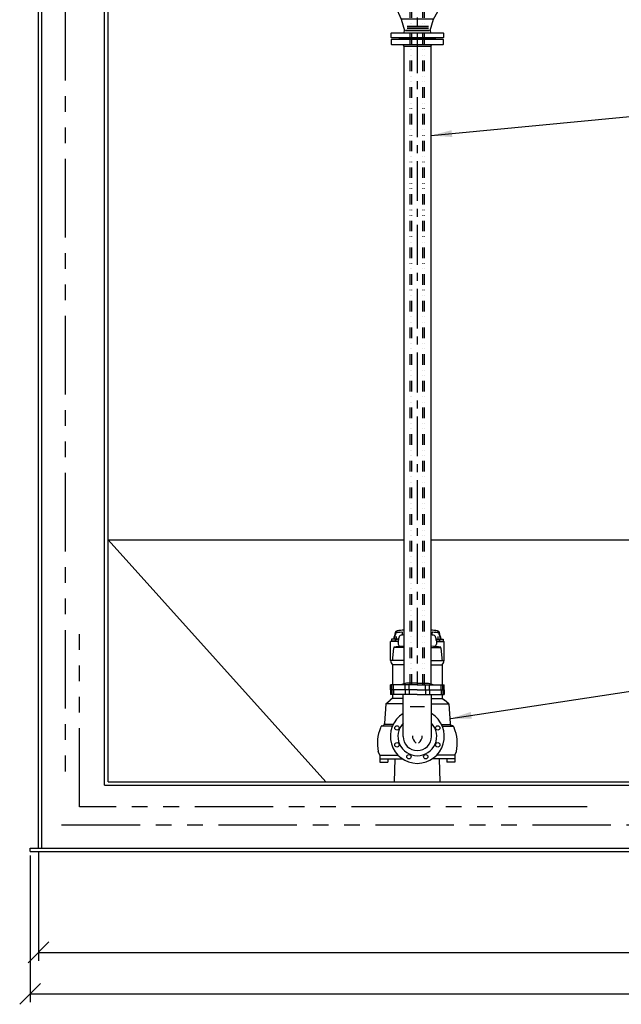
# Model space of a CAD drawing. Units: millimetres. Extents: x 488 to 25974, y 25 to 81455.
# Drawn here: x 11392 to 12829, y 59050 to 61402 of the extents above; entities that cross this region are included whole.
import ezdxf

# ---------------------------------------------------------------- set-up
doc = ezdxf.new("R2010")
doc.units = ezdxf.units.MM
for name, pattern in [('CENTER', [50.8, 31.75, -6.35, 6.35, -6.35]), ('DASHDOT', [1, 0.5, -0.25, 0, -0.25]), ('DÌLICÍ', [31.75, 12.7, -6.35, 0, -6.35, 0, -6.35]), ('DĚLICÍ', [31.75, 12.7, -6.35, 0, -6.35, 0, -6.35]), ('PHANTOM', [2.5, 1.25, -0.25, 0.25, -0.25, 0.25, -0.25])]:
    doc.linetypes.add(name, pattern=pattern)
for name, color, linetype in [('5', 7, 'Continuous'), ('AS-Armování', 6, 'Continuous'), ('AS-Koty', 4, 'Continuous'), ('AS-Obrys', 7, 'Continuous'), ('AS-Osy', 4, 'DASHDOT'), ('nevid2', 2, 'DÌLICÍ')]:
    doc.layers.add(name, color=color, linetype=linetype)
doc.styles.add('Romans', font='romans.shx')
doc.dimstyles.new('K25', dxfattribs={"dimtxt": 50, "dimasz": 50, "dimexe": 20, "dimexo": 10, "dimgap": 20, "dimtad": 1, "dimdec": 0, "dimzin": 0, "dimtxsty": 'Romans', "dimblk": 'OBLIQUE', "dimcen": -40, "dimclrd": 4, "dimclre": 4, "dimclrt": 7, "dimadec": 0, "dimazin": 0, "dimtfac": 1, "dimtdec": 0, "dimtofl": 0, "dimtmove": 2, "dimatfit": 3, "dimfxl": 1, "dimtolj": 1, "dimarcsym": 0})

# ---------------------------------------------------------------- blocks, each defined once
blk = doc.blocks.new('_OBLIQUE')
at = {"color": 0, "linetype": 'ByBlock'}
blk.add_line((-0.5, -0.5), (0.5, 0.5), dxfattribs=at)
blk = doc.blocks.new('*D191')
at = {"layer": 'AS-Koty', "color": 4, "lineweight": -2, "ltscale": 3}
for p, q in [((11437, 59413.3), (11437, 59154.4)), ((14647, 59413.3), (14647, 59154.4)), ((11437, 59174.4), (14647, 59174.4))]:
    blk.add_line(p, q, dxfattribs=at)
at = {"layer": 'Defpoints', "color": 0}
for p in [(11437, 59423.3), (14647, 59423.3), (14647, 59174.4)]:
    blk.add_point(p, dxfattribs=at)
at = {"layer": 'AS-Koty', "color": 4, "lineweight": -2, "xscale": 50, "yscale": 50, "zscale": 50, "rotation": 180}
blk.add_blockref('_OBLIQUE', (11437, 59174.4), dxfattribs=at)
at = {"layer": 'AS-Koty', "color": 4, "lineweight": -2, "xscale": 50, "yscale": 50, "zscale": 50}
blk.add_blockref('_OBLIQUE', (14647, 59174.4), dxfattribs=at)
at = {"layer": 'AS-Koty', "color": 7, "linetype": 'ByBlock', "ltscale": 3, "insert": (13042, 59219.4), "char_height": 50, "attachment_point": 5, "style": 'Romans'}
blk.add_mtext('\\A1;%%c2250', dxfattribs=at)
blk = doc.blocks.new('*D192')
at = {"layer": 'AS-Koty', "color": 4, "lineweight": -2, "ltscale": 3}
for p, q in [((11417, 59405.3), (11417, 59055.3)), ((14667, 59405.3), (14667, 59055.3)), ((11417, 59075.3), (14667, 59075.3))]:
    blk.add_line(p, q, dxfattribs=at)
at = {"layer": 'Defpoints', "color": 0}
for p in [(11417, 59415.3), (14667, 59415.3), (14667, 59075.3)]:
    blk.add_point(p, dxfattribs=at)
at = {"layer": 'AS-Koty', "color": 4, "lineweight": -2, "xscale": 50, "yscale": 50, "zscale": 50, "rotation": 180}
blk.add_blockref('_OBLIQUE', (11417, 59075.3), dxfattribs=at)
at = {"layer": 'AS-Koty', "color": 4, "lineweight": -2, "xscale": 50, "yscale": 50, "zscale": 50}
blk.add_blockref('_OBLIQUE', (14667, 59075.3), dxfattribs=at)
at = {"layer": 'AS-Koty', "color": 7, "linetype": 'ByBlock', "ltscale": 3, "insert": (13042, 59120.3), "char_height": 50, "attachment_point": 5, "style": 'Romans'}
blk.add_mtext('\\A1;%%c3250', dxfattribs=at)
blk = doc.blocks.new('zpetna klapka')
at = {"linetype": 'ByBlock', "ltscale": 3}
for p, q in [((-42.7, 256.3), (42.7, 256.3)), ((-42.7, 19.1), (42.7, 19.1))]:
    blk.add_line(p, q, dxfattribs=at)
for centre, major_axis, start_param, end_param in [((-78.2, 212.1), (6.23, 0), 5.802875, 8.587476), ((-70, 203.3), (6.48, 0), 6.111502, 8.278849), ((-125.5, 151.1), (6.23, 0), 2.661283, 5.445883), ((-114.9, 145.4), (6.48, 0), 2.96991, 5.137256)]:
    blk.add_ellipse(centre, major_axis=major_axis, ratio=1, start_param=start_param, end_param=end_param, dxfattribs=at)
at = {"layer": 'AS-Obrys', "color": 0, "lineweight": 25}
for points in [[(-62.8, 259.3), (-62.8, 269.1), (-61.6, 270.3), (61.6, 270.3), (62.8, 269.1), (62.8, 259.3)], [(-61.8, 258.3), (-62.8, 259.3)], [(-37.5, 270.3), (-33.5, 271.4), (-32.5, 275.4)], [(32.5, 275.4), (-32.5, 275.4)], [(32.5, 275.4), (33.5, 271.4), (37.5, 270.3)], [(62.8, 259.3), (61.8, 258.3)], [(-61.8, 254.3), (-62.8, 253.3)], [(62.8, 253.3), (62.8, 243.5), (61.6, 242.2), (-61.6, 242.2), (-62.8, 243.5), (-62.8, 253.3)], [(61.8, 258.3), (-61.8, 258.3)], [(-61.8, 254.3), (61.8, 254.3)], [(-42.7, 256.3), (-44.7, 258.3)], [(-44.7, 254.3), (-42.7, 256.3)], [(35.7, 240.2), (38.7, 215.1), (-38.7, 215.1), (-35.7, 240.2)], [(-35.7, 240.2), (-37.7, 242.2)], [(31.7, 235.2), (-32.7, 235.2)], [(35.7, 240.2), (37.7, 242.2)], [(44.7, 258.3), (42.7, 256.3)], [(42.7, 256.3), (44.7, 254.3)], [(62.8, 253.3), (61.8, 254.3)], [(-131, 154), (-82.4, 216.8)], [(-38.7, 215.1), (-43.7, 204)], [(-28.6, 229.1), (28.6, 229.1)], [(25.6, 222.1), (-25.6, 222.1)], [(38.7, 65.3), (48.7, 83.8), (55.8, 101.9), (59.8, 121), (61.8, 141.1), (59.8, 161.2), (55.8, 180.3), (48.7, 198.4), (38.7, 215.1)], [(-121.3, 146.5), (-72.7, 209.2)], [(-112.2, 139.5), (-63.6, 202.2)], [(-65.7, 199.5), (-59.8, 196), (-53.8, 196), (-48.7, 199), (-43.7, 204)], [(-56.8, 101.5), (-109.4, 143.2)], [(61.5, 143.7), (78.9, 143.7)], [(78.9, 143.7), (78.9, 126.6)], [(60.4, 126.6), (78.9, 126.6)], [(-51.8, 95.5), (-56.8, 101.5)], [(-51.8, 95.5), (-38.7, 65.3)], [(30.7, 38.2), (38.7, 65.3), (-38.7, 65.3)], [(-38.7, 65.3), (-30.7, 38.2)], [(38.7, 65.3), (-38.7, 65.3), (-30.7, 38.2)], [(-24.6, 49.2), (26.6, 49.2)], [(-24.6, 49.2), (26.6, 49.2)], [(-62.8, 22.1), (-62.8, 31.9), (-61.6, 33.2), (61.6, 33.2), (62.8, 31.9), (62.8, 22.1)], [(-35.7, 33.2), (-31.7, 34.2), (-30.7, 38.2)], [(-35.7, 33.2), (-31.7, 34.2), (-30.7, 38.2)], [(-28.6, 38.2), (28.6, 38.2)], [(28.6, 38.2), (-28.6, 38.2)], [(26.6, 44.2), (-24.6, 44.2), (26.6, 44.2)], [(30.7, 38.2), (31.7, 34.2), (35.7, 33.2)], [(30.7, 38.2), (31.7, 34.2), (35.7, 33.2)], [(-61.8, 21.1), (-62.8, 22.1)], [(-61.8, 17.1), (-62.8, 16.1)], [(-62.8, 16.1), (-62.8, 6.3), (-61.6, 5), (61.6, 5), (62.8, 6.3), (62.8, 16.1)], [(61.8, 21.1), (-61.8, 21.1)], [(61.8, 17.1), (-61.8, 17.1)], [(-42.7, 19.1), (-44.7, 21.1)], [(-44.7, 17.1), (-42.7, 19.1)], [(-37.5, 5), (-33.5, 4), (-32.5, 0)], [(32.5, 0), (-32.5, 0)], [(32.5, 0), (33.5, 4), (37.5, 5)], [(44.7, 21.1), (42.7, 19.1)], [(42.7, 19.1), (44.7, 17.1)], [(62.8, 22.1), (61.8, 21.1)], [(62.8, 16.1), (61.8, 17.1)]]:
    blk.add_lwpolyline(points, dxfattribs=at)
blk = doc.blocks.new('potrubi s kohouty a zp klap')
at = {"linetype": 'ByBlock', "ltscale": 3}
blk.add_blockref('zpetna klapka', (-700, -599.4), dxfattribs=at)
blk = doc.blocks.new('cerpadlo zezadu')
for p, q in [((-26, 236.3), (-40.2, 232)), ((26, 236.3), (40.2, 232)), ((0, 232), (-64.4, 232)), ((-64.4, 220.2), (-64.4, 232)), ((0, 220.2), (-64.4, 220.2)), ((-64.4, 220.2), (-64.4, 208.5)), ((-61.3, 220.2), (-61.3, 232)), ((-61.3, 220.2), (-61.3, 208.5)), ((-57.3, 220.2), (-57.3, 232)), ((-57.3, 220.2), (-57.3, 208.5)), ((-29.4, 220.2), (-29.4, 232)), ((-29.4, 220.2), (-29.4, 208.5)), ((-19.7, 220.2), (-19.7, 232)), ((-19.7, 220.2), (-19.7, 208.5)), ((0, 232), (64.4, 232)), ((0, 220.2), (64.4, 220.2)), ((19.7, 220.2), (19.7, 232)), ((19.7, 220.2), (19.7, 208.5)), ((29.4, 220.2), (29.4, 232)), ((29.4, 220.2), (29.4, 208.5)), ((57.3, 220.2), (57.3, 232)), ((57.3, 220.2), (57.3, 208.5)), ((61.3, 220.2), (61.3, 232)), ((61.3, 220.2), (61.3, 208.5)), ((64.4, 220.2), (64.4, 232)), ((64.4, 220.2), (64.4, 208.5)), ((0, 208.5), (-64.4, 208.5)), ((-33.9, 108.9), (-33.9, 208.5)), ((0, 208.5), (64.4, 208.5)), ((33.9, 108.9), (33.9, 208.5))]:
    blk.add_line(p, q)
for centre in [(-48.7, 129.1), (48.7, 129.1), (-48.7, 88.7), (48.7, 88.7), (-20.1, 60.2), (20.1, 60.2)]:
    blk.add_circle(centre, 5.27)
for centre, radius, start, end in [((0, 108.9), 64.5, 121.7402, 270), ((0, 108.9), 64.5, 270, 58.2598), ((0, 108.9), 46.3, 137.0964, 270.0005), ((0, 108.9), 46.3, 269.9995, 42.9036), ((0, 108.9), 33.9, 180.0014, 270.0031), ((9, 109.9), 20.7, 178.5259, 234.8535), ((0, 108.9), 33.9, 269.9969, 359.9986), ((-9, 109.9), 20.7, 305.1465, 1.4741)]:
    blk.add_arc(centre, radius, start, end)
at = {"layer": '5'}
for p, q in [((-35.2, 351), (-35.2, 356.1)), ((35.2, 351), (35.2, 356.1)), ((-64.3, 289.7), (-64.3, 335.2)), ((-47.4, 335.2), (-64.3, 335.2)), ((-53, 336.2), (-62, 336.2)), ((-62, 336.2), (-62, 335.2)), ((-62, 335.9), (-61.3, 335.2)), ((-53.3, 341.1), (-61.6, 341.1)), ((-61.6, 341.1), (-61.6, 336.2)), ((-60.9, 336.2), (-59.9, 335.2)), ((-59.5, 336.2), (-58.5, 335.2)), ((-58.1, 336.2), (-57.1, 335.2)), ((-56.7, 336.2), (-55.8, 335.2)), ((-55.4, 336.2), (-54.4, 335.2)), ((-54, 336.2), (-53, 335.2)), ((-46, 341.3), (-53.8, 341.3)), ((-53.3, 341.1), (-53.3, 336.2)), ((-53, 336.2), (-53, 335.2)), ((-47.5, 340.3), (-52.4, 340.3)), ((-49, 339.4), (-50.9, 339.4)), ((-49.9, 341.3), (-49.9, 347.2)), ((-45.8, 337.1), (-45.8, 329.4)), ((45.8, 337.1), (45.8, 329.4)), ((46, 341.3), (53.8, 341.3)), ((47.4, 335.2), (64.3, 335.2)), ((47.5, 340.3), (52.4, 340.3)), ((49, 339.4), (50.9, 339.4)), ((49.9, 341.3), (49.9, 347.2)), ((53, 336.2), (53, 335.2)), ((54, 336.2), (53, 335.2)), ((53, 336.2), (62, 336.2)), ((53.3, 341.1), (53.3, 336.2)), ((53.3, 341.1), (61.6, 341.1)), ((55.4, 336.2), (54.4, 335.2)), ((56.7, 336.2), (55.8, 335.2)), ((58.1, 336.2), (57.1, 335.2)), ((59.5, 336.2), (58.5, 335.2)), ((60.9, 336.2), (59.9, 335.2)), ((62, 335.9), (61.3, 335.2)), ((61.6, 341.1), (61.6, 336.2)), ((62, 336.2), (62, 335.2)), ((64.3, 289.7), (64.3, 335.2)), ((-32.5, 321.2), (-56.2, 321.2)), ((32.5, 321.2), (56.2, 321.2)), ((-32.5, 289.7), (-64.3, 289.7)), ((32.5, 289.7), (64.3, 289.7)), ((-32.5, 280), (-59.7, 280)), ((-59.7, 280), (-59.7, 232)), ((32.5, 280), (59.7, 280)), ((59.7, 280), (59.7, 232)), ((-75.2, 186.5), (-64.9, 195.2)), ((-60.3, 199.1), (-64.9, 195.2)), ((-33.9, 199.4), (-60, 199.4)), ((-59.7, 208.5), (-59.7, 201.7)), ((-59.7, 208.5), (-59.7, 200.3)), ((33.9, 199.4), (60, 199.4)), ((59.7, 208.5), (59.7, 201.7)), ((59.7, 208.5), (59.7, 200.3)), ((60.3, 199.1), (64.9, 195.2)), ((75.2, 186.5), (64.9, 195.2)), ((-75.2, 186.5), (-78.3, 139.4)), ((-33.9, 186.5), (-75.2, 186.5)), ((33.9, 186.5), (75.2, 186.5)), ((75.2, 186.5), (78.3, 139.4)), ((-86.8, 132.3), (-88.1, 129.3)), ((-59.7, 133.2), (-86.2, 133.2)), ((-85.1, 133.9), (-81.6, 135.1)), ((-58, 136.9), (-79.2, 136.9)), ((58, 136.9), (79.2, 136.9)), ((59.7, 133.2), (86.2, 133.2)), ((85.1, 133.9), (81.6, 135.1)), ((86.8, 132.3), (88.1, 129.3)), ((-89.7, 64.1), (-93.3, 72.5)), ((89.7, 64.1), (93.3, 72.5)), ((-89.7, 64.1), (-46.3, 64.1)), ((-89.7, 64.1), (-89.7, 47.5)), ((-89.7, 55.3), (-35.8, 55.3)), ((-89.7, 47.5), (-70.2, 47.5)), ((-70.2, 55.3), (-70.2, 47.5)), ((-54.7, 0), (-52.9, 55.3)), ((89.7, 55.3), (35.8, 55.3)), ((89.7, 64.1), (46.3, 64.1)), ((54.7, 0), (52.9, 55.3)), ((70.2, 55.3), (70.2, 47.5)), ((89.7, 47.5), (70.2, 47.5)), ((89.7, 64.1), (89.7, 47.5))]:
    blk.add_line(p, q, dxfattribs=at)
for centre, radius, start, end in [((227.7, 273.7), 292.5, 163.4901, 166.6762), ((227.7, 273.7), 291, 163.456, 166.608), ((-47.1, 355.1), 5.85, 99.5647, 163.4901), ((7.9, 32.2), 328.6, 97.8424, 100.4363), ((-45.6, 354.9), 5.85, 99.3216, 163.456), ((7.3, 32.1), 333.4, 96.8635, 99.5647), ((7.3, 32.1), 333, 96.8728, 99.3216), ((-36.7, 356.1), 1.56, 0, 97.8424), ((-7.3, 32.1), 333.4, 80.4353, 83.1365), ((-7.3, 32.1), 333, 80.6784, 83.1272), ((36.7, 356.1), 1.56, 82.1576, 180), ((-7.9, 32.2), 328.6, 79.5637, 82.1576), ((45.6, 354.9), 5.85, 16.544, 80.6784), ((47.1, 355.1), 5.85, 16.5099, 80.4353), ((-227.7, 273.7), 291, 13.392, 16.544), ((-227.7, 273.7), 292.5, 13.3238, 16.5099), ((-47.4, 333.7), 1.56, 0, 90), ((227.7, 273.7), 280.8, 165.0276, 166.9379), ((-39.9, 329.4), 5.85, 180, 264.0827), ((-37.9, 344.7), 5.85, 147.7324, 165.0276), ((-37.9, 344.7), 5.85, 98.3071, 147.7324), ((7.3, 35), 318.8, 97.1792, 98.3087), ((-7.3, 35), 318.8, 81.6913, 82.8208), ((37.9, 344.7), 5.85, 32.2676, 81.6929), ((39.9, 329.4), 5.85, 275.9173, 0), ((37.9, 344.7), 5.85, 14.9724, 32.2676), ((-227.7, 273.7), 280.8, 13.0621, 14.9724), ((47.4, 333.7), 1.56, 90, 180), ((227.7, 273.7), 287.9, 170.3834, 176.8037), ((7.3, -167.5), 493.4, 94.6324, 97.3888), ((-7.3, -167.5), 493.4, 82.6112, 85.3676), ((-227.7, 273.7), 287.9, 3.1963, 9.6166), ((-43.2, 293.7), 21.4, 190.6295, 219.7175), ((43.2, 293.7), 21.4, 320.2825, 349.3705), ((-61.3, 200.3), 1.56, 310, 0), ((61.3, 200.3), 1.56, 180, 230), ((-2, 92.7), 93.5, 156.9796, 192.4801), ((-84.1, 131.1), 2.92, 109.1677, 155.6037), ((-83.2, 139.7), 4.88, 289.1677, 356.2427), ((83.2, 139.7), 4.88, 183.7573, 250.8323), ((84.1, 131.1), 2.92, 24.3963, 70.8323), ((2, 92.7), 93.5, 347.5199, 23.0204)]:
    blk.add_arc(centre, radius, start, end, dxfattribs=at)
at = {"layer": 'AS-Obrys'}
for q in [(-26, 236.3), (26, 236.3)]:
    blk.add_line((0, 236.3), q, dxfattribs=at)
at = {"layer": 'AS-Obrys', "linetype": 'DĚLICÍ', "ltscale": 3}
blk.add_line((-17, 180), (17, 180), dxfattribs=at)

msp = doc.modelspace()

# ---------------------------------------------------------------- linework, layer by layer
at = {"layer": 'AS-Armování', "linetype": 'PHANTOM', "ltscale": 150}
for p, q in [((11500.7, 62194.1), (11500.7, 59605.4)), ((11534.7, 59521.9), (11534.7, 59934.2)), ((12747.6, 59521.9), (11534.7, 59521.9)), ((11492, 59479.2), (14591.9, 59479.2))]:
    msp.add_line(p, q, dxfattribs=at)
at = {"layer": 'AS-Obrys'}
for p, q in [((11437, 59423.3), (11437, 61904.1)), ((11445, 59423.3), (11445, 61904.1)), ((11595, 59573.3), (11595, 61904.1)), ((11603, 59581.3), (11603, 61904.1)), ((11603, 59581.3), (14481, 59581.3)), ((11595, 59573.3), (14489, 59573.3)), ((11417, 59423.3), (14667, 59423.3)), ((11417, 59415.3), (11417, 59423.3)), ((11417, 59415.3), (14667, 59415.3))]:
    msp.add_line(p, q, dxfattribs=at)
at = {"layer": 'AS-Obrys', "ltscale": 2}
for p, q in [((12309.5, 61337.2), (12309.5, 59813.3)), ((12374.5, 61337.2), (12374.5, 59813.3))]:
    msp.add_line(p, q, dxfattribs=at)
at = {"layer": 'AS-Obrys', "ltscale": 3}
for p, q in [((11603, 60159.8), (12123.3, 59581.3)), ((11603, 60159.8), (12309.5, 60159.8)), ((12374.5, 60159.8), (13709.5, 60159.8))]:
    msp.add_line(p, q, dxfattribs=at)
at = {"layer": 'AS-Osy', "linetype": 'CENTER', "ltscale": 3}
msp.add_line((12342, 61978.4), (12342, 59813.3), dxfattribs=at)
at = {"layer": 'nevid2', "color": 2, "linetype": 'DÌLICÍ', "lineweight": 25, "ltscale": 2}
for p, q in [((12325, 59813.3), (12325, 62232.3)), ((12329, 59813.3), (12329, 62232.3)), ((12355, 59813.3), (12355, 62232.3)), ((12359, 59813.3), (12359, 62232.3))]:
    msp.add_line(p, q, dxfattribs=at)

# ---------------------------------------------------------------- block references
at = {"layer": 'AS-Obrys', "color": 7, "ltscale": 3}
msp.add_blockref('potrubi s kohouty a zp klap', (13042, 61936.6), dxfattribs=at)
at = {"layer": 'AS-Obrys', "ltscale": 3}
msp.add_blockref('cerpadlo zezadu', (12342, 59581.3), dxfattribs=at)

# ---------------------------------------------------------------- dimensions: what is measured, and where the dimension line sits
at = {"layer": 'AS-Koty', "ltscale": 3}
dim = msp.add_linear_dim(base=(14647, 59174.4), p1=(11437, 59423.3), p2=(14647, 59423.3), text='%%c2250', dimstyle='K25', override={"dimpost": '%%c<>'}, dxfattribs=at)
dim.commit()
dim.dimension.update_dxf_attribs({"geometry": '*D191', "text_midpoint": (13042, 59219.4)})
dim = msp.add_linear_dim(base=(14667, 59075.3), p1=(11417, 59415.3), p2=(14667, 59415.3), dimstyle='K25', override={"dimpost": '%%c<>'}, dxfattribs=at)
dim.commit()
dim.dimension.update_dxf_attribs({"geometry": '*D192', "text_midpoint": (13042, 59120.3)})

# ---------------------------------------------------------------- leaders
at = {"layer": 'AS-Koty', "linetype": 'ByBlock', "ltscale": 3}
for points in [[(12374.9, 61124.9), (14891.9, 61365.1)], [(12421.7, 59732.9), (14899.2, 60107.2)]]:
    msp.add_leader(points, dimstyle='K25', dxfattribs=at)

doc.saveas('drawing.dxf')
